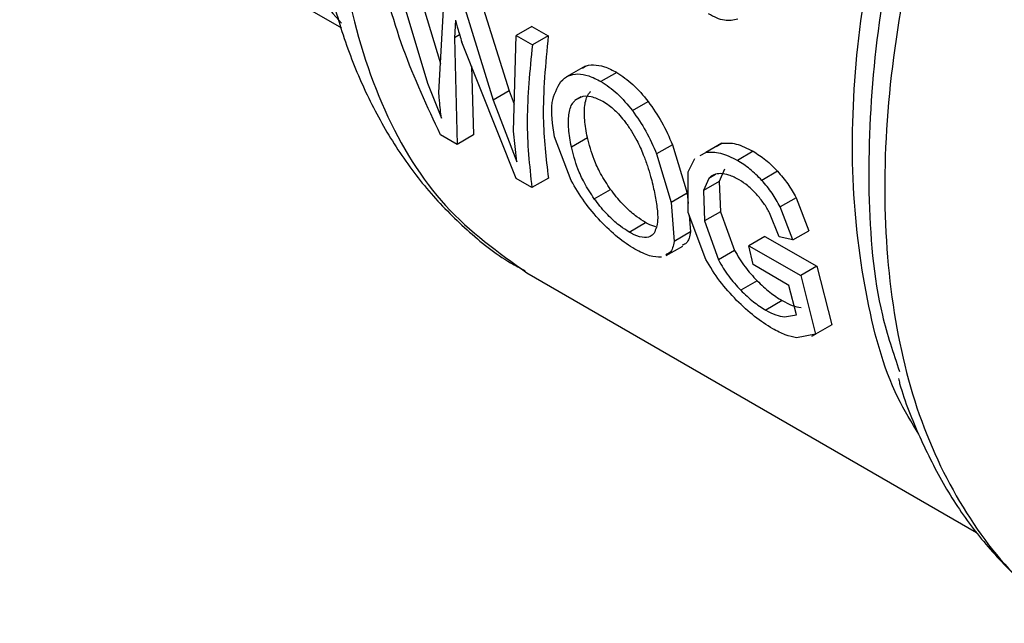
# Model space of a CAD drawing. Extents: x 0.4 to 10.6, y 0.4 to 8.1.
# Drawn here: x 2.4 to 2.5, y 5.6 to 5.6 of the extents above; entities that cross this region are included whole.
import ezdxf

# ---------------------------------------------------------------- set-up
doc = ezdxf.new("R2010")
doc.units = 0
doc.linetypes.add('SLD-SOLID', pattern=[0])
doc.layers.get('0').update_dxf_attribs({"linetype": 'CONTINUOUS'})

msp = doc.modelspace()

# ---------------------------------------------------------------- linework, layer by layer
at = {"color": 7, "linetype": 'SLD-SOLID'}
for p, q in [((2.418635375737729, 5.659664357370588), (2.444017600835965, 5.645011510715986)), ((2.449225544306673, 5.650797421927747), (2.451831670010665, 5.642199132568967)), ((2.447983387899718, 5.650080340298462), (2.450803241807062, 5.640647325020451)), ((2.451707099838511, 5.639913590911686), (2.4521307309476, 5.647686130119136)), ((2.454913329136495, 5.647513933636504), (2.457247616627105, 5.640033796044654)), ((2.453671172729246, 5.646796852007269), (2.455982681284349, 5.63930356441561)), ((2.453020531409974, 5.645623478789983), (2.452926773489144, 5.644219866302546)), ((2.459040922003628, 5.645131124993827), (2.457798765597656, 5.644414043364171)), ((2.45904092200362, 5.645131124993822), (2.460324623680155, 5.644390059789974)), ((2.452926773489632, 5.644219866302063), (2.453136299284961, 5.635818315873276)), ((2.457803705936489, 5.633123879366345), (2.453512668003726, 5.643881636598668)), ((2.457597041122178, 5.636864983931088), (2.457798765598, 5.644414043363898)), ((2.457798765597656, 5.644414043364171), (2.459082467274192, 5.643672978160324)), ((2.460324623680377, 5.644390059789804), (2.459082467274405, 5.643672978160148)), ((2.454271816776754, 5.641978428486454), (2.454444370928033, 5.636573449560183)), ((2.463253693045286, 5.642000976077366), (2.461764048721839, 5.641141022714062)), ((2.465729825157597, 5.641500863255503), (2.464488121309399, 5.640784042881889)), ((2.450803241808004, 5.640647325020158), (2.451905266043589, 5.637888459949337)), ((2.457247616626136, 5.640033796045006), (2.455982681284349, 5.63930356441561)), ((2.457247616627105, 5.640033796044654), (2.457654043515531, 5.638998163127503)), ((2.455982681285355, 5.639303564415289), (2.457849791124611, 5.634456758665879)), ((2.466970576934438, 5.638486823945271), (2.468214095701021, 5.639204692048966)), ((2.457849791124611, 5.634456758665879), (2.457597041122536, 5.63686498393086)), ((2.45313629928437, 5.635818315873765), (2.4518328487252, 5.636570781864886)), ((2.454444370928024, 5.636573449560174), (2.45313629928437, 5.635818315873765)), ((2.462135653485443, 5.63297431384666), (2.46083245983645, 5.636426932323613)), ((2.462154443907601, 5.635640725150551), (2.463419957938118, 5.63637129084984)), ((2.470132483426108, 5.635789115415943), (2.468882251019033, 5.635067371610089)), ((2.470132483427085, 5.635789115415871), (2.471296404825146, 5.631977185285466)), ((2.474017042602982, 5.635912450144283), (2.472773656401134, 5.635194658568579)), ((2.473569213104323, 5.635662777084647), (2.474017042603106, 5.635912450144047)), ((2.476493889820335, 5.635277990341352), (2.47525216898085, 5.634561160158877)), ((2.468882251019918, 5.635067371609947), (2.470031778360184, 5.631247131966845)), ((2.471356281457949, 5.633647494291942), (2.471898957720819, 5.634706968409949)), ((2.472324536577701, 5.634944250830472), (2.472773656401279, 5.635194658568357)), ((2.471363806097563, 5.630439632889186), (2.471356281457949, 5.633647494291942)), ((2.474247895751227, 5.633864753913059), (2.473826856735229, 5.632905972442664)), ((2.478422769906268, 5.633703321286702), (2.477180119769791, 5.632985954632493)), ((2.459034742194871, 5.632413217261094), (2.457803705935872, 5.633123879366547)), ((2.460342813838525, 5.633168350947504), (2.459034742194871, 5.632413217261094)), ((2.472999205366326, 5.633143900297656), (2.4725737909311, 5.632182592951492)), ((2.473826856735339, 5.632905972442556), (2.472573790931286, 5.632182592951442)), ((2.473826856735229, 5.632905972442664), (2.473923612667246, 5.630514195702495)), ((2.463965178158626, 5.631532904924606), (2.465252978110895, 5.632276336012715)), ((2.4725737909311, 5.632182592951492), (2.472659293176347, 5.62978431959625)), ((2.471296404824671, 5.63197718528572), (2.470031778359715, 5.631247131967123)), ((2.471296404825146, 5.631977185285466), (2.471362097770439, 5.631167917155769)), ((2.47987754168797, 5.631614042886065), (2.478631858905372, 5.630894925522515)), ((2.479877541688596, 5.631614042886183), (2.480891210857765, 5.629016586410754)), ((2.470031778360184, 5.631247131966845), (2.470259682718577, 5.628171545420453)), ((2.47963889059786, 5.628293637313136), (2.478631858905997, 5.630894925522632)), ((2.472758133006979, 5.626750330549074), (2.471363806097563, 5.630439632889186)), ((2.471436920804205, 5.630246175919742), (2.471545093855477, 5.628913597474752)), ((2.473923612666852, 5.630514195702646), (2.472659293175942, 5.629784319596394)), ((2.472659293176347, 5.62978431959625), (2.473752982174366, 5.626709750159765)), ((2.473923612667246, 5.630514195702495), (2.475033798981332, 5.627449149963859)), ((2.478551048094381, 5.628527945910343), (2.477788280283334, 5.630426302829471)), ((2.466705102185927, 5.628912194413338), (2.468002903129488, 5.629661398950788)), ((2.479638890598814, 5.62829363731277), (2.480891210858831, 5.629016586410473)), ((2.471545093856013, 5.628913597474222), (2.470259682719078, 5.628171545419892)), ((2.477429459231216, 5.628559433880281), (2.476165531631815, 5.627829784008181)), ((2.477429459231245, 5.628559433880302), (2.481515772302723, 5.626208143918521)), ((2.479638890597935, 5.628293637312664), (2.478551048094296, 5.628527945910451)), ((2.469646830350815, 5.627056016217539), (2.470945923636575, 5.627805966808261)), ((2.475033798980255, 5.627449149963933), (2.473752982173277, 5.626709750159832)), ((2.47648598041586, 5.626338458286397), (2.476165531632394, 5.627829784008179)), ((2.476165531631815, 5.627829784008181), (2.48025188805267, 5.625478519071923)), ((2.47932328749481, 5.624700515774312), (2.476485980415524, 5.626338458286597)), ((2.481515772304013, 5.626208143919579), (2.480251888052794, 5.625478519071852)), ((2.481515772302723, 5.626208143918521), (2.482706714343944, 5.621593820683085)), ((2.458633790752331, 5.625698585595056), (2.49410787077181, 5.605219835102272)), ((2.480251888052651, 5.625478519071907), (2.481413189485789, 5.620847084677205)), ((2.476808352942837, 5.625063607422584), (2.475515463074946, 5.62431723798877)), ((2.479920734686293, 5.622384748702128), (2.479323287494806, 5.624700515774308)), ((2.478781448171585, 5.623498739641004), (2.477484269674464, 5.622749894434235)), ((2.478979552689117, 5.622211148543245), (2.479920734686293, 5.622384748702128)), ((2.482706714343932, 5.621593820682929), (2.481413189485808, 5.620847084677055)), ((2.481413189485789, 5.620847084677205), (2.479927813011489, 5.620563047237564)), ((2.481135386095449, 5.620686234208767), (2.481413396448022, 5.62084672616914))]:
    msp.add_line(p, q, dxfattribs=at)
at = {"color": 8, "linetype": 'SLD-SOLID'}
for p, q in [((2.453343469714297, 5.644460419912233), (2.452926773489632, 5.644219866302063)), ((2.462922906617937, 5.639559576403327), (2.462440863460555, 5.639281298811877)), ((2.473528813420519, 5.633449636517703), (2.472999205367337, 5.63314390029638))]:
    msp.add_line(p, q, dxfattribs=at)
for points, knots in [([(2.480919203595843, 5.73807061480968), (2.478996362227277, 5.736350367128574), (2.473807173774267, 5.731707919993289), (2.466125335241104, 5.722188038451675), (2.458244330080935, 5.710202579091466), (2.451806637864542, 5.697327323420812), (2.447026800882996, 5.684161726666701), (2.444095832556439, 5.671180431683124), (2.443126171994154, 5.658892533779045), (2.444146245312536, 5.647750460967781), (2.447151636904416, 5.638241693714109), (2.451887159251001, 5.630522144780358), (2.456394346493546, 5.627307247192268), (2.458640656819807, 5.62570499344478)], [0, 0, 0, 0, 0.05562929230557306, 0.1501272471043819, 0.2446252019031911, 0.3391231567020003, 0.4336211115008093, 0.5281190662996184, 0.6226170210984271, 0.717114975897236, 0.8116129306960451, 0.9061108854948536, 1, 1, 1, 1]), ([(2.52268332522887, 5.711249297018171), (2.519789416085108, 5.70822093589234), (2.514001597797582, 5.702164213640679), (2.506269222780172, 5.691488226975447), (2.499540475940625, 5.680049912049026), (2.494070898877845, 5.668066079410137), (2.490015085204747, 5.655940249678759), (2.487501417536597, 5.644035577440134), (2.486604576620855, 5.632717354134864), (2.48735797397181, 5.622341905346002), (2.489717380681596, 5.613191583022504), (2.493688944000533, 5.605682288470457), (2.497979538230827, 5.600583598551436), (2.501336547456811, 5.598804992499757), (2.502440987340204, 5.598219839666362)], [0, 0, 0, 0, 0.08702991232741199, 0.1740598246548317, 0.2610897369822511, 0.3481196493096703, 0.43514956163709, 0.5221794739645094, 0.6092093862919288, 0.6962392986193483, 0.7832692109467677, 0.8702991232741873, 0.9573290356016064, 1, 1, 1, 1]), ([(2.489562866425737, 5.612960971714178), (2.488989671975179, 5.613896420206044), (2.487048777234047, 5.617063943996087), (2.48520265068306, 5.624042308002236), (2.484093226098419, 5.633559120070504), (2.484582826130686, 5.64410168445705), (2.486553312173625, 5.655245213464187), (2.489976046636312, 5.666694307961245), (2.494739916783895, 5.678114968383238), (2.500722616453, 5.689145890364548), (2.50769485102813, 5.699579358205655), (2.513002563334013, 5.705649315539299), (2.515656419486954, 5.708684294206122)], [0, 0, 0, 0, 0.04449404860201547, 0.1506613765351265, 0.2568287044682371, 0.3629960324013475, 0.4691633603344576, 0.5753306882675685, 0.6814980162006793, 0.7876653441337893, 0.8938326720669008, 1, 1, 1, 1])]:
    msp.add_open_spline(points, degree=3, knots=knots, dxfattribs=at)
at = {"color": 7, "linetype": 'SLD-SOLID'}
for points, knots in [([(2.434947603612329, 5.663499452600042), (2.435446536359651, 5.661776494858701), (2.436489358161331, 5.658175332365988), (2.438249769408738, 5.653895511242446), (2.440217124508939, 5.650291083157965), (2.442164986934837, 5.647429988266787), (2.443424728990727, 5.646047392847461), (2.444031180440129, 5.645381798655327)], [0, 0, 0, 0, 0.2260147614905373, 0.4723945703079561, 0.6472163387597315, 0.830166690328371, 1, 1, 1, 1]), ([(2.490731235002221, 5.6627537316844), (2.489787071203312, 5.659806240334653), (2.48760345697939, 5.652989431594866), (2.485868726376161, 5.642563563040389), (2.485415063459774, 5.631933730145139), (2.486136319917589, 5.623571631144503), (2.487550805432357, 5.6193673889552), (2.488037790020396, 5.617919936062114)], [0, 0, 0, 0, 0.1776985609289968, 0.4109722334866454, 0.6442459116403535, 0.8775195953901177, 1, 1, 1, 1]), ([(2.442066261420643, 5.653922509812622), (2.442104168415411, 5.653537944197011), (2.442304376993329, 5.651506832643872), (2.44305780568737, 5.648044093439955), (2.444354822962576, 5.643578954272721), (2.446100543871496, 5.639412461987543), (2.448262044635123, 5.635565093707147), (2.45084756757282, 5.63207003235074), (2.453888365620038, 5.629020838354714), (2.456467547642324, 5.626923280345143), (2.458129670589003, 5.62605151856051), (2.458518221955059, 5.625847728441992)], [0, 0, 0, 0, 0.03054171112987513, 0.161308291252597, 0.292637358733397, 0.4243947830742072, 0.5565363542215798, 0.6892190136362027, 0.8229348593034311, 0.9586078139189108, 1, 1, 1, 1]), ([(2.451832848723768, 5.63657078186537), (2.450795228217315, 5.638792225470755), (2.448718959445135, 5.643237313013199), (2.447355447545891, 5.648302673014221), (2.446673354125028, 5.650836606698932)], [0, 0, 0, 0, 0.4997524984994409, 1, 1, 1, 1]), ([(2.475278413351917, 5.645688632705734), (2.474935896598277, 5.645619439136954), (2.474214603726473, 5.645473727058919), (2.473396955704871, 5.645889922938712), (2.472967580126997, 5.646108481953927)], [0, 0, 0, 0, 0.4748650195083816, 1, 1, 1, 1]), ([(2.453020531409974, 5.645623478789983), (2.453038926785611, 5.645548394518789), (2.453088956577257, 5.645344188281432), (2.453252081800216, 5.64475987499642), (2.453401521854328, 5.644256225946886), (2.453512668003628, 5.643881636598755)], [0, 0, 0, 0, 0.1296845318816365, 0.3527022354693613, 1, 1, 1, 1]), ([(2.460324623680155, 5.644390059789974), (2.460118014165308, 5.642181130860144), (2.459740739530158, 5.638147566110292), (2.460155287594549, 5.634719211870289), (2.460342813838535, 5.633168350947513)], [0, 0, 0, 0, 0.5476369084966423, 1, 1, 1, 1]), ([(2.459082467274405, 5.643672978160148), (2.458880488729042, 5.641649433158576), (2.458476744505848, 5.637604475792968), (2.458848808352943, 5.634143028441607), (2.459034742194206, 5.632413217261643)], [0, 0, 0, 0, 0.5002636168126527, 1, 1, 1, 1]), ([(2.463024115399674, 5.641834048042634), (2.463074723331208, 5.641873640086577), (2.463306668903382, 5.642055097795034), (2.463891901132786, 5.642128566268404), (2.464761123807732, 5.642000620499037), (2.465402239835939, 5.641669865949086), (2.465729825157637, 5.641500863255531)], [0, 0, 0, 0, 0.08491926183251924, 0.3892007868628006, 0.6879053900917269, 1, 1, 1, 1]), ([(2.465729825157637, 5.641500863255531), (2.466165802271368, 5.641211538323752), (2.467043610114922, 5.640629003859325), (2.467822203169774, 5.639681568626583), (2.468214095700908, 5.639204692048849)], [0, 0, 0, 0, 0.4966657759247079, 1, 1, 1, 1]), ([(2.46083245983645, 5.636426932323613), (2.460679303099466, 5.637381408470323), (2.460399839750248, 5.639123030196936), (2.4610406978258, 5.640273896753662), (2.46133034086011, 5.640794043872489)], [0, 0, 0, 0, 0.5480387228317993, 1, 1, 1, 1]), ([(2.46133034086011, 5.640794043872489), (2.461518724348757, 5.640958250700769), (2.461881951377049, 5.641274862091128), (2.462642925039233, 5.641420414993766), (2.46352104747556, 5.641281321551651), (2.464161086476127, 5.640952207339684), (2.464488121309476, 5.640784042881942)], [0, 0, 0, 0, 0.2637657467886902, 0.5085734904851829, 0.7489003224810752, 1, 1, 1, 1]), ([(2.464488121309476, 5.640784042881942), (2.464924024414388, 5.640494691684933), (2.465801677527346, 5.639912108133839), (2.466579217148753, 5.638964024045515), (2.466970576934232, 5.638486823945087)], [0, 0, 0, 0, 0.4966690124799387, 1, 1, 1, 1]), ([(2.451905266043588, 5.637888459949337), (2.451850320379728, 5.638343721032538), (2.451778872272174, 5.638935715751558), (2.451722174391177, 5.639620359807114), (2.45171107121461, 5.639836339480511), (2.451707099839629, 5.639913590910876)], [0, 0, 0, 0, 0.681390409013911, 0.8860399858700063, 1, 1, 1, 1]), ([(2.463419957938118, 5.63637129084984), (2.46333509178966, 5.636836253590331), (2.463175385099734, 5.637711251001807), (2.463174367282316, 5.638902336144625), (2.4633683408479, 5.639665853731553), (2.463629371077672, 5.63993919574196), (2.463689416215092, 5.640002072974961)], [0, 0, 0, 0, 0.3296021074221551, 0.6202668852740025, 0.9126494771254358, 1, 1, 1, 1]), ([(2.462154443907601, 5.635640725150551), (2.46207182704934, 5.636107495201177), (2.461916462305631, 5.636985277421591), (2.46192092746497, 5.638178971347076), (2.462118058738774, 5.638943945284982), (2.462380351453885, 5.639218059529759), (2.462440863460555, 5.639281298811877)], [0, 0, 0, 0, 0.3298256504484981, 0.6202520736095031, 0.9123905936719173, 0.9999999999999999, 0.9999999999999999, 0.9999999999999999, 0.9999999999999999]), ([(2.462693072827645, 5.639429666139958), (2.462763671722713, 5.639476519955886), (2.463029716498207, 5.639653083809015), (2.463678839497964, 5.639684638315174), (2.464319922878104, 5.639379806798204), (2.464631526341685, 5.639231641115799)], [0, 0, 0, 0, 0.156577998780498, 0.5900483073139834, 1, 1, 1, 1]), ([(2.464631526341685, 5.639231641115799), (2.464798072817203, 5.639126420008167), (2.465253725183543, 5.638838546929299), (2.465876696458198, 5.638248805638929), (2.466275484906419, 5.63774596817244), (2.466422513835046, 5.637560577511549)], [0, 0, 0, 0, 0.2666912218115112, 0.7296370933244114, 1, 1, 1, 1]), ([(2.468214095700908, 5.639204692048849), (2.468586689412296, 5.638669643744796), (2.469363391552169, 5.637554291687064), (2.469869277357236, 5.636393211134581), (2.470132483427085, 5.635789115415871)], [0, 0, 0, 0, 0.4797124821210491, 1, 1, 1, 1]), ([(2.466970576934232, 5.638486823945087), (2.467342388743293, 5.637951381004652), (2.468117419021857, 5.636835266666252), (2.468620511393043, 5.635672377929718), (2.468882251019918, 5.635067371609947)], [0, 0, 0, 0, 0.4797384300273814, 1, 1, 1, 1]), ([(2.466422513835046, 5.637560577511549), (2.466587239478407, 5.637330063033237), (2.466916542177417, 5.636869242007924), (2.467406585046018, 5.636001173483525), (2.467670335881793, 5.635386552601885), (2.467831421176891, 5.635011174128476)], [0, 0, 0, 0, 0.2803702306854634, 0.5604875586014046, 1, 1, 1, 1]), ([(2.465252978110895, 5.632276336012715), (2.464972750994373, 5.632697158542153), (2.464443676334943, 5.633491680282969), (2.463805222052625, 5.63488333894669), (2.463568236433599, 5.635798615479255), (2.463419957938117, 5.63637129084984)], [0, 0, 0, 0, 0.2965253165030418, 0.5598460020167606, 1, 1, 1, 1]), ([(2.463965178158626, 5.631532904924606), (2.463686836745143, 5.631955663734408), (2.463161857604844, 5.632753028214765), (2.462531476884132, 5.634149343998509), (2.462299563097251, 5.635066695721521), (2.462154443907601, 5.635640725150551)], [0, 0, 0, 0, 0.2969439079823052, 0.5600652650958163, 1, 1, 1, 1]), ([(2.472773656401279, 5.635194658568357), (2.473139883255214, 5.635215130865459), (2.473886633964782, 5.635256874670487), (2.474791217704758, 5.63479600619954), (2.475252168980822, 5.634561160158875)], [0, 0, 0, 0, 0.4904271924259391, 1, 1, 1, 1]), ([(2.474017042603106, 5.635912450144047), (2.474382761722448, 5.635932638184115), (2.475128473970452, 5.635973802203021), (2.476032980019757, 5.635512868606831), (2.476493889820406, 5.6352779903414)], [0, 0, 0, 0, 0.4904292779428654, 1, 1, 1, 1]), ([(2.476493889820406, 5.6352779903414), (2.476827905254391, 5.635066808279428), (2.47748688535361, 5.634650166525808), (2.478113677951736, 5.634016033196178), (2.4784227699062, 5.633703321286636)], [0, 0, 0, 0, 0.5068672549907256, 1, 1, 1, 1]), ([(2.467831421176891, 5.635011174128476), (2.467943127000658, 5.634716279325237), (2.4681664803097, 5.6341266437279), (2.468471330474744, 5.633111676600432), (2.46862113846869, 5.632433555501121), (2.468713399085305, 5.632015928449897)], [0, 0, 0, 0, 0.2776349530380052, 0.5551249109099475, 1, 1, 1, 1]), ([(2.477180119769743, 5.63298595463244), (2.476871298705001, 5.633298828621712), (2.476245054095173, 5.633933291978348), (2.475586147733013, 5.634349962882935), (2.475252168980822, 5.634561160158875)], [0, 0, 0, 0, 0.4931316931046968, 1, 1, 1, 1]), ([(2.4784227699062, 5.633703321286636), (2.478703636234224, 5.633377476825539), (2.47926120625086, 5.632730617150787), (2.479673121618814, 5.631984377244898), (2.479877541688596, 5.631614042886183)], [0, 0, 0, 0, 0.5037328400808819, 0.9999999999999999, 0.9999999999999999, 0.9999999999999999, 0.9999999999999999]), ([(2.464452613138774, 5.629770308624094), (2.464013113335834, 5.630270927400685), (2.463095443203887, 5.631316213190795), (2.462464446766827, 5.632406301557062), (2.462135653485443, 5.63297431384666)], [0, 0, 0, 0, 0.4789300508317321, 1, 1, 1, 1]), ([(2.47391950025156, 5.6335172532301), (2.473736761028856, 5.633502857975608), (2.473367017214601, 5.633473731462842), (2.473122748610881, 5.633254686321797), (2.472999205366326, 5.633143900297656)], [0, 0, 0, 0, 0.4942319943140788, 1, 1, 1, 1]), ([(2.47539486992741, 5.633018095122813), (2.475120290787941, 5.633164732806633), (2.474595713776977, 5.633444880664992), (2.474137751508938, 5.633493894627025), (2.47391950025156, 5.6335172532301)], [0, 0, 0, 0, 0.5234296084843427, 1, 1, 1, 1]), ([(2.476761748916036, 5.631890577688779), (2.476535902627059, 5.632122501077882), (2.476091667991919, 5.632578689234016), (2.475624521752371, 5.632873275024422), (2.47539486992741, 5.633018095122813)], [0, 0, 0, 0, 0.5083941483009259, 1, 1, 1, 1]), ([(2.478631858905997, 5.630894925522632), (2.478428087953137, 5.631265654341499), (2.478017467065285, 5.63201271369721), (2.477460627329358, 5.632659923317703), (2.477180119769743, 5.63298595463244)], [0, 0, 0, 0, 0.4962508213480712, 1, 1, 1, 1]), ([(2.468002903129488, 5.629661398950788), (2.467777184091593, 5.629802298826005), (2.467263092451891, 5.63012320861084), (2.466359226189554, 5.630916448611193), (2.465681656210386, 5.631695398315994), (2.465325372812394, 5.632178227872379), (2.465252978110895, 5.632276336012715)], [0, 0, 0, 0, 0.2347355904292044, 0.5346274984414737, 0.9054390310453507, 0.9999999999999999, 0.9999999999999999, 0.9999999999999999, 0.9999999999999999]), ([(2.466705102185927, 5.628912194413338), (2.466479507009478, 5.6290531496728), (2.465965322361733, 5.629374419974654), (2.465063576021212, 5.630170012540973), (2.464389825097039, 5.630951490769446), (2.464036401501076, 5.631435388009417), (2.463965178158626, 5.631532904924606)], [0, 0, 0, 0, 0.2348720660292696, 0.5353288684512002, 0.9063576073945462, 1, 1, 1, 1]), ([(2.468713399085305, 5.632015928449897), (2.468785223970259, 5.631621240270539), (2.46892897729431, 5.63083129486676), (2.469024219998014, 5.62965977765762), (2.468810306937244, 5.629122352902132), (2.468689214973317, 5.628818127349612)], [0, 0, 0, 0, 0.3023069317923071, 0.6050497171960291, 1, 1, 1, 1]), ([(2.477788280283334, 5.630426302829471), (2.477646100572908, 5.630679259263316), (2.477354058578133, 5.631198840442028), (2.476962617934955, 5.631655989953686), (2.476761748916036, 5.631890577688779)], [0, 0, 0, 0, 0.4868467993278453, 1, 1, 1, 1]), ([(2.467170955227095, 5.627555684353641), (2.466714240738359, 5.627845678398615), (2.465796893840261, 5.628428154199545), (2.464901980741779, 5.629321651795237), (2.464452613138775, 5.629770308624094)], [0, 0, 0, 0, 0.4978645370513769, 1, 1, 1, 1]), ([(2.468823640028599, 5.629317679029048), (2.46861821658086, 5.629379637857879), (2.468360742240265, 5.62945729602579), (2.468063078660275, 5.629627076258056), (2.468002903129488, 5.629661398950788)], [0, 0, 0, 0, 0.7978404654406451, 1, 1, 1, 1]), ([(2.468689214973317, 5.628818127349612), (2.46859025538939, 5.628713868293679), (2.468368419913643, 5.628480153110611), (2.467773953344742, 5.628426649297577), (2.467135038715424, 5.628669902281882), (2.466764752361444, 5.628878578362651), (2.466705102185927, 5.628912194413338)], [0, 0, 0, 0, 0.2706184206897974, 0.6066392330856881, 0.9366327207698733, 1, 1, 1, 1]), ([(2.471545093855477, 5.628913597474752), (2.471484560920814, 5.628566844695335), (2.4713984402758, 5.62807351700206), (2.47102059493486, 5.627918186337451), (2.470908331526472, 5.627872035312292)], [0, 0, 0, 0, 0.70288529134958, 1, 1, 1, 1]), ([(2.469260180571922, 5.626933073750372), (2.468968302459319, 5.626930571155731), (2.468396052979104, 5.626925664626531), (2.467573809946241, 5.627348511971025), (2.467170955227095, 5.627555684353641)], [0, 0, 0, 0, 0.5100539584468676, 1, 1, 1, 1]), ([(2.470259682718577, 5.628171545420453), (2.47019565596777, 5.627822817980032), (2.470104547251915, 5.627326586188167), (2.469722723990368, 5.627168956995293), (2.469609227448058, 5.627122101892003)], [0, 0, 0, 0, 0.7027511057088938, 1, 1, 1, 1]), ([(2.475033798981332, 5.627449149963859), (2.475286909223505, 5.62701626694851), (2.475766917130652, 5.626195331104691), (2.476474080073394, 5.625426860268462), (2.476808352942809, 5.625063607422529)], [0, 0, 0, 0, 0.5273043181251227, 0.9999999999999999, 0.9999999999999999, 0.9999999999999999, 0.9999999999999999]), ([(2.475192614235111, 5.623521486587346), (2.474730769723749, 5.624020715824768), (2.4737670019069, 5.625062497334391), (2.473103618358793, 5.626172335081057), (2.472758133006979, 5.626750330549074)], [0, 0, 0, 0, 0.4792072356933563, 1, 1, 1, 1]), ([(2.473752982174366, 5.626709750159765), (2.474003726827497, 5.626275463531415), (2.47447937139049, 5.625451653049412), (2.475182840471374, 5.624681425923615), (2.475515463074869, 5.624317237988669)], [0, 0, 0, 0, 0.5271681264549637, 1, 1, 1, 1]), ([(2.476808352942809, 5.625063607422529), (2.47714170642474, 5.624746558883349), (2.477797496502615, 5.624122844725644), (2.478457124540672, 5.623704453024617), (2.478781448171598, 5.623498739641016)], [0, 0, 0, 0, 0.5083234607784353, 1, 1, 1, 1]), ([(2.475515463074869, 5.624317237988669), (2.475847592551347, 5.623999464938302), (2.476501117667624, 5.623374188699969), (2.47716016049297, 5.622955701371563), (2.477484269674442, 5.622749894434214)], [0, 0, 0, 0, 0.5082122602557496, 1, 1, 1, 1]), ([(2.478039626199619, 5.621281334154503), (2.477563239054993, 5.62158005075255), (2.476613190674211, 5.62217577467896), (2.475665233078304, 5.623073774807884), (2.475192614235111, 5.623521486587346)], [0, 0, 0, 0, 0.5014346156064936, 1, 1, 1, 1]), ([(2.478781448171597, 5.623498739641016), (2.479052798964022, 5.623356310400984), (2.479607150452684, 5.623065337006231), (2.480048277799971, 5.622994352905251), (2.480273476701687, 5.622958114976049)], [0, 0, 0, 0, 0.4894923130444153, 1, 1, 1, 1]), ([(2.477484269674442, 5.622749894434214), (2.477755766815423, 5.622607548939982), (2.478310323516142, 5.622316795794816), (2.478753396961239, 5.622246850410471), (2.478979552689117, 5.622211148543245)], [0, 0, 0, 0, 0.4895750797510772, 1, 1, 1, 1]), ([(2.479927813011489, 5.620563047237564), (2.479638365063332, 5.620621398557463), (2.479076239574634, 5.620734720363417), (2.478378222462078, 5.621102789876442), (2.478039626199619, 5.621281334154503)], [0, 0, 0, 0, 0.5149169606735977, 0.9999999999999999, 0.9999999999999999, 0.9999999999999999, 0.9999999999999999]), ([(2.487954863621228, 5.617350576955165), (2.487987477695433, 5.617225363578033), (2.488412674246568, 5.615592930421191), (2.489599933568807, 5.612721415004586), (2.491554840322169, 5.608793707046852), (2.493960154805015, 5.605238132441403), (2.496788041663184, 5.602081816689741), (2.499573658759113, 5.599638250869035), (2.501549162022297, 5.598492835172537), (2.502310488996141, 5.598051410507614)], [0, 0, 0, 0, 0.01427501107957857, 0.1861063245336405, 0.3589302241786086, 0.5330309684608896, 0.7089972290197272, 0.8878522434565419, 1, 1, 1, 1])]:
    msp.add_open_spline(points, degree=3, knots=knots, dxfattribs=at)

doc.saveas('drawing.dxf')
